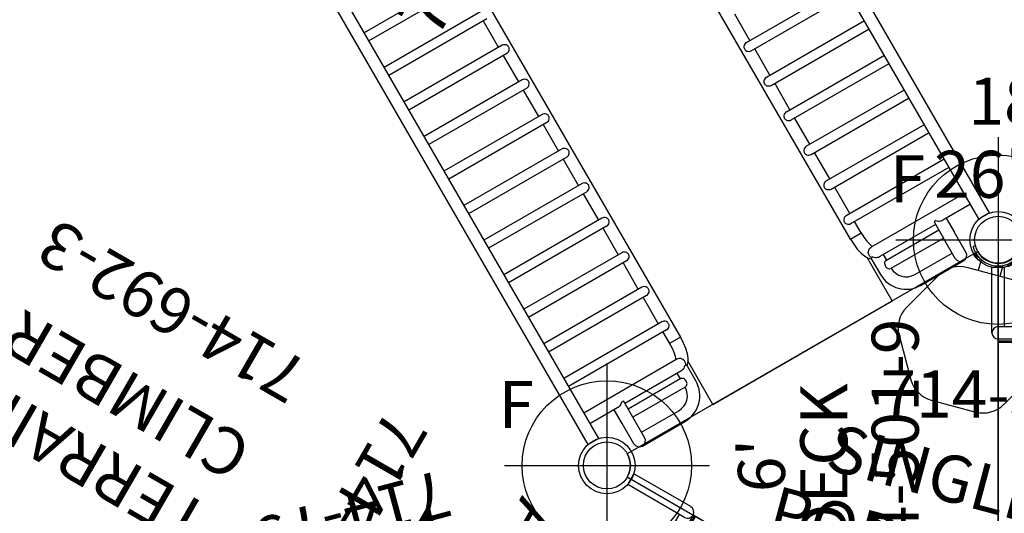
# Model space of a CAD drawing. Extents: x 4930 to 5406, y -5566 to -5103.
# Drawn here: x 5091 to 5195, y -5364 to -5312 of the extents above; entities that cross this region are included whole.
import ezdxf
from ezdxf.enums import TextEntityAlignment as Align

# ---------------------------------------------------------------- set-up
doc = ezdxf.new("R2010")
doc.units = 0
doc.header["$MEASUREMENT"] = 0
doc.linetypes.add('CENTER', pattern=[0.6, 0.375, -0.075, 0.075, -0.075])
doc.layers.get('0').update_dxf_attribs({"color": 5, "linetype": 'CONTINUOUS'})
for name, color, linetype in [('2DPOST', 7, 'CONTINUOUS'), ('PARTNO', 7, 'CONTINUOUS'), ('PHASE-1', 6, 'CONTINUOUS'), ('TXT', 7, 'CENTER'), ('TXT-HT', 7, 'CONTINUOUS')]:
    doc.layers.add(name, color=color, linetype=linetype)
doc.layers.add('Ft', color=1, linetype='CONTINUOUS', plot=False)
doc.layers.add('Node', color=7, linetype='CONTINUOUS', plot=False)
doc.styles.add('ROMANS', font='ROMANS.SHX', dxfattribs={"height": 5})
doc.styles.add('SIMPLEX', font='simplex.shx')

# ---------------------------------------------------------------- blocks, each defined once
blk = doc.blocks.new('23525800')
at = {"layer": 'Ft', "style": 'SIMPLEX'}
for s, p in [('18" DIA. X', (-35.92, 38.08)), ('26" DEEP(6)', (-35.92, 30.31))]:
    blk.add_text(s, height=5, dxfattribs=at).set_placement(p, align=Align.MIDDLE)
at = {"layer": 'TXT-HT', "style": 'SIMPLEX', "flags": 8}
blk.add_attdef("8'", text='', height=5, dxfattribs=at).set_placement((40.9, -73.73), align=Align.CENTER)
blk = doc.blocks.new('PARTNO')
at = {"layer": 'TXT', "style": 'ROMANS'}
blk.add_attdef('PARTNO', text='', height=5, dxfattribs=at).set_placement((0, 0), align=Align.CENTER)
blk = doc.blocks.new('2395949H')
for p, q in [((-0.66, 14.1), (-0.66, 21.08)), ((0.66, 21.07), (-0.66, 21.08)), ((0.66, 14.1), (0.66, 21.07)), ((48.66, 21.08), (47.34, 21.07)), ((47.34, 14.75), (47.34, 21.07)), ((48.66, 14.1), (48.66, 21.08)), ((0.66, 14.75), (48, 14.75)), ((0, 13.44), (0, -13.44)), ((0, 13.44), (48, 13.44)), ((48, 13.24), (0, 13.24)), ((48, 13.12), (0, 13.12)), ((15.96, -13.12), (15.96, 13.12)), ((31.8, -13.12), (31.8, 13.12)), ((48, -13.24), (48, 13.24)), ((48, -13.12), (0, -13.12)), ((48, -13.24), (0, -13.24)), ((0, -13.44), (48, -13.44)), ((-0.66, -14.1), (-0.66, -21.08)), ((0.66, -14.1), (0.66, -21.07)), ((48.66, -14.1), (48.66, -21.08)), ((0.66, -14.75), (48, -14.75)), ((47.34, -14.75), (47.34, -21.07)), ((0.66, -21.07), (-0.66, -21.08)), ((48.66, -21.08), (47.34, -21.07))]:
    blk.add_line(p, q)
for centre, start, end in [((48, 14.1), 270, 90), ((0, 14.1), 180, 360), ((0, -14.1), 0, 180), ((48, -14.1), 270, 90)]:
    blk.add_arc(centre, 0.657, start, end)
at = {"layer": 'Node'}
for p in [(0, 0), (48, 0, -24)]:
    blk.add_point(p, dxfattribs=at)
at = {"layer": 'PARTNO'}
ref = blk.add_blockref('PARTNO', (23.71, -47.23), dxfattribs=at)
ref.add_attrib('PARTNO', '714-959-49', dxfattribs={"height": 5, "style": 'SIMPLEX'}).set_placement((23.71, -47.23), align=Align.CENTER)
at = {"layer": 'TXT', "style": 'SIMPLEX'}
for s, p in [('ADA STEPS', (24.72, -28.39)), ("2' RISE", (23.81, -36.52))]:
    blk.add_text(s, height=5, dxfattribs=at).set_placement(p, align=Align.MIDDLE)
blk = doc.blocks.new('23501900')
for p, q in [((2.17, 22.75), (39.4, 1.25)), ((0, 21.5), (0, -21.5)), ((2.17, -22.75), (39.4, -1.25))]:
    blk.add_line(p, q)
for centre, start, end in [((0, 24), 270, 330), ((41.57, 0), 150, 210), ((0, -24), 30, 90)]:
    blk.add_arc(centre, 2.5, start, end)
at = {"layer": 'Node'}
for p in [(0, 24), (20.78, 12), (0, 0), (41.57, 0), (20.78, -12), (0, -24)]:
    blk.add_point(p, dxfattribs=at)
at = {"layer": 'PARTNO'}
ref = blk.add_blockref('PARTNO', (8.44, 0), dxfattribs=dict(at, rotation=270))
ref.add_attrib('PARTNO', '714-501-9', dxfattribs={"height": 5, "rotation": 270, "style": 'SIMPLEX'}).set_placement((8.44, 0), align=Align.CENTER)
at = {"layer": 'TXT', "style": 'SIMPLEX'}
blk.add_text('DECK', height=5, rotation=270, dxfattribs=at).set_placement((17.88, 0), align=Align.MIDDLE)
at = {"layer": 'TXT-HT', "style": 'SIMPLEX', "flags": 8}
blk.add_attdef('HT', text='', height=5, rotation=270, dxfattribs=at).set_placement((22.65, 0), align=Align.CENTER)
blk = doc.blocks.new('23692300')
at = {"layer": 'PARTNO'}
ref = blk.add_blockref('PARTNO', (48.2, -65.6), dxfattribs=at)
ref.add_attrib('PARTNO', '714-692-3', dxfattribs={"height": 5, "style": 'SIMPLEX'}).set_placement((48.2, -65.6), align=Align.CENTER)
at = {"layer": 'TXT', "style": 'SIMPLEX'}
for s, p in [('TERRAIN', (47.87, -45.28)), ('CLIMBER', (47.87, -53.61))]:
    blk.add_text(s, height=5, dxfattribs=at).set_placement(p, align=Align.MIDDLE)
blk = doc.blocks.new('23796P10')
at = {"linetype": 'Continuous'}
for p, q in [((3.07, 1.77), (2.3, 1.33)), ((3.5, 1.39), (3.46, 1.31)), ((3.46, 1.31), (3.5, 1.23)), ((3.6, 1.39), (3.5, 1.39)), ((3.5, 1.23), (3.6, 1.23)), ((3.64, 1.31), (3.6, 1.39)), ((3.6, 1.23), (3.64, 1.31)), ((3.97, 1.24), (3.97, 1.24)), ((3.98, 1.24), (3.97, 1.24)), ((3.98, 1.24), (3.98, 1.24)), ((3.69, 0.11), (3.88, 0.22)), ((3.69, -0.11), (3.69, 0.11)), ((3.88, 0.22), (4.06, 0.11)), ((4.06, 0.11), (4.06, -0.11)), ((4.28, 0.97), (4.42, 0.95)), ((4.5, -0.86), (4.5, 0.86)), ((4.5, 0.69), (7.44, 0.69)), ((3.88, -0.22), (3.69, -0.11)), ((4.06, -0.11), (3.88, -0.22)), ((4.28, -0.97), (4.42, -0.95)), ((4.5, -0.63), (7.44, -0.63)), ((3.07, -1.77), (2.3, -1.33)), ((3.5, -1.23), (3.46, -1.31)), ((3.46, -1.31), (3.5, -1.39)), ((3.6, -1.23), (3.5, -1.23)), ((3.5, -1.39), (3.6, -1.39)), ((3.64, -1.31), (3.6, -1.23)), ((3.6, -1.39), (3.64, -1.31)), ((3.97, -1.24), (3.97, -1.24)), ((3.97, -1.24), (3.97, -1.24))]:
    blk.add_line(p, q, dxfattribs=at)
for points in [[(3.07, 1.66), (3.06, 1.68), (3.04, 1.7), (3.01, 1.71), (2.99, 1.71), (2.97, 1.71), (2.94, 1.7)], [(3.32, 1.05), (3.3, 0.98), (3.27, 0.88), (3.24, 0.76), (3.21, 0.63), (3.19, 0.49), (3.16, 0.35), (3.15, 0.21), (3.14, 0.07), (3.14, -0.07), (3.15, -0.21), (3.16, -0.35), (3.19, -0.49), (3.21, -0.63), (3.24, -0.76), (3.27, -0.88), (3.3, -0.98), (3.32, -1.05)], [(3.32, 1.08), (3.32, 1.09), (3.31, 1.1), (3.31, 1.11), (3.31, 1.12)], [(3.32, 1.08), (3.32, 1.07), (3.32, 1.06), (3.32, 1.05)], [(3.39, 1), (3.37, 1), (3.36, 1.01), (3.34, 1.02), (3.33, 1.04), (3.32, 1.05)], [(3.98, 1.23), (3.98, 1.23), (3.98, 1.23), (3.98, 1.24)], [(4, 1.17), (4, 1.18), (4, 1.18), (3.99, 1.19), (3.99, 1.19), (3.99, 1.2), (3.99, 1.2), (3.98, 1.21), (3.98, 1.22), (3.98, 1.22), (3.98, 1.23)], [(3.98, 1.22), (3.99, 1.17), (4.02, 1.13), (4.04, 1.08)], [(4.04, 1.11), (4.03, 1.12), (4.03, 1.12), (4.03, 1.13), (4.02, 1.13), (4.02, 1.14), (4.01, 1.15), (4.01, 1.15), (4.01, 1.16), (4, 1.16), (4, 1.17)], [(4.09, 1.05), (4.09, 1.06), (4.08, 1.06), (4.07, 1.07), (4.07, 1.08), (4.06, 1.08), (4.06, 1.09), (4.05, 1.09), (4.05, 1.1), (4.04, 1.1), (4.04, 1.11)], [(4.04, 1.08), (4.08, 1.04), (4.13, 0.99), (4.18, 0.95), (4.24, 0.91), (4.31, 0.87)], [(4.15, 1.01), (4.15, 1.02), (4.14, 1.02), (4.13, 1.02), (4.12, 1.03), (4.12, 1.03), (4.11, 1.04), (4.1, 1.04), (4.1, 1.05), (4.09, 1.05)], [(3.41, 1.01), (3.41, 1), (3.4, 1), (3.4, 1), (3.4, 1), (3.39, 1), (3.39, 1), (3.39, 1)], [(4.31, 0.87), (4.02, 0.91), (3.72, 0.96), (3.41, 1.01)], [(4.22, 0.98), (4.21, 0.99), (4.2, 0.99), (4.19, 0.99), (4.19, 1), (4.18, 1), (4.17, 1), (4.16, 1.01), (4.15, 1.01)], [(4.28, 0.97), (4.27, 0.97), (4.26, 0.97), (4.26, 0.97), (4.25, 0.97), (4.24, 0.98), (4.23, 0.98), (4.22, 0.98)], [(4.28, 0.97), (4.29, 0.96), (4.29, 0.94), (4.3, 0.91), (4.31, 0.87)], [(3.32, -1.08), (3.33, -1.06), (3.35, -1.05), (3.37, -1.03), (3.39, -1.02), (3.41, -1.01)], [(3.41, -1.01), (3.72, -0.96), (4.02, -0.91), (4.31, -0.87)], [(4.04, -1.08), (4.08, -1.04), (4.13, -0.99), (4.18, -0.95), (4.24, -0.91), (4.31, -0.87)], [(4.31, -0.87), (4.3, -0.91), (4.29, -0.94), (4.29, -0.96), (4.28, -0.97)], [(2.94, -1.7), (2.97, -1.71), (2.99, -1.71), (3.01, -1.71), (3.04, -1.7), (3.06, -1.68), (3.07, -1.66)], [(3.32, -1.08), (3.32, -1.09), (3.31, -1.1), (3.31, -1.11), (3.31, -1.12)], [(3.32, -1.08), (3.32, -1.07), (3.32, -1.06), (3.32, -1.05)], [(3.98, -1.22), (3.99, -1.17), (4.02, -1.13), (4.04, -1.08)]]:
    blk.add_lwpolyline(points, dxfattribs=at)
for centre, radius in [((3.55, 1.31), 0.233), ((3.55, 1.31), 0.134), ((3.88, 0), 0.281), ((3.55, -1.31), 0.233), ((3.55, -1.31), 0.134)]:
    blk.add_circle(centre, radius, dxfattribs=at)
for centre, radius, start, end in [((7.44, 0.03), 3, 192.6919, 167.3081), ((2.34, 1.25), 0.093, 120, 207.9911), ((0, 0), 2.56, 332.0089, 27.9911), ((3.25, 1.04), 0.75, 13.868, 104.2164), ((0, 0), 3.49, 18.6377, 28.4331), ((4.34, 1.34), 0.375, 195.2288, 195.4867), ((7.44, 0.03), 1.41, 207.748, 152.2519), ((4.41, 0.86), 0.093, 0, 82), ((7.44, 0.03), 1, 221.1225, 138.8775), ((7.44, 0.03), 0.657, 270, 90), ((4.34, -1.34), 0.375, 98, 164.3654), ((4.41, -0.86), 0.093, 278, 0), ((2.34, -1.25), 0.093, 152.0089, 240), ((0, 0), 3.49, 331.5669, 341.3619), ((3.25, -1.04), 0.75, 255.7836, 346.132)]:
    blk.add_arc(centre, radius, start, end, dxfattribs=at)
at = {"layer": 'Node'}
blk.add_point((0, 0), dxfattribs=at)
at = {"layer": 'PARTNO'}
ref = blk.add_blockref('PARTNO', (38.08, 0.84), dxfattribs=dict(at, rotation=90))
ref.add_attrib('PARTNO', '714-796-P1', dxfattribs={"height": 5, "rotation": 90, "style": 'SIMPLEX'}).set_placement((38.08, 0.84), align=Align.CENTER)
at = {"layer": 'TXT', "style": 'SIMPLEX'}
for s, p in [('(POST MOUNT)', (27.46, 0.55)), ('BELL', (19.46, 0.55))]:
    blk.add_text(s, height=5, rotation=90, dxfattribs=at).set_placement(p, align=Align.MIDDLE)
blk = doc.blocks.new('238173B0')
for p, q in [((9.49, 7.55), (5.23, 5.09)), ((16.79, 5.09), (12.53, 7.55)), ((1.36, 2.35), (1.29, 2.24)), ((2.16, 2.1), (2.05, 2)), ((2.19, 2.09), (2.16, 2.1)), ((3.71, 2.46), (3.71, -2.46)), ((18.31, -2.46), (18.31, 2.46)), ((2, 2.02), (1.96, 1.99)), ((1.96, 1.99), (2.05, 1.89)), ((2.34, 1.62), (2, 2.02)), ((2.23, 2.01), (2.12, 1.92)), ((2.43, 1.8), (2.19, 2.09)), ((2.3, 1.59), (2.23, 1.67)), ((2.37, 1.85), (2.26, 1.75)), ((2.34, 1.62), (2.3, 1.59)), ((2.44, 1.77), (2.32, 1.67)), ((2.43, 1.8), (2.44, 1.77)), ((2.43, 1.79), (2.43, 1.8)), ((2.53, 1.19), (2.53, 1.15)), ((2.53, 1.19), (3.71, 1.19)), ((1.96, -1.99), (2.05, -1.89)), ((2, -2.02), (1.96, -1.99)), ((2.34, -1.62), (2, -2.02)), ((2.16, -2.1), (2.05, -2)), ((2.23, -2.01), (2.12, -1.92)), ((2.19, -2.09), (2.16, -2.1)), ((2.43, -1.8), (2.19, -2.09)), ((2.3, -1.59), (2.23, -1.67)), ((2.37, -1.85), (2.26, -1.75)), ((2.34, -1.62), (2.3, -1.59)), ((2.44, -1.77), (2.32, -1.67)), ((2.43, -1.8), (2.44, -1.77)), ((2.43, -1.79), (2.43, -1.8)), ((2.53, -1.15), (2.53, -1.19)), ((2.53, -1.19), (3.71, -1.19)), ((1.29, -2.24), (1.36, -2.35)), ((5.23, -5.09), (9.49, -7.55)), ((12.53, -7.55), (16.79, -5.09))]:
    blk.add_line(p, q)
for points in [[(2.19, 2.08), (2.18, 2.09), (2.17, 2.09), (2.16, 2.1)], [(2.05, 2), (2.04, 2), (2.04, 2), (2.03, 2), (2.02, 2), (2.02, 2), (2.01, 2.01)], [(2.12, 1.92), (2.11, 1.91), (2.11, 1.91), (2.1, 1.91), (2.1, 1.91), (2.09, 1.91), (2.09, 1.91)], [(2.23, 2.01), (2.23, 2.03), (2.23, 2.04), (2.22, 2.05), (2.22, 2.06), (2.21, 2.07), (2.2, 2.07), (2.19, 2.08)], [(2.37, 1.85), (2.36, 1.87), (2.35, 1.89), (2.34, 1.91), (2.33, 1.92), (2.31, 1.94), (2.3, 1.96), (2.28, 1.97), (2.27, 1.99), (2.25, 2), (2.23, 2.01)], [(2.26, 1.75), (2.25, 1.75), (2.25, 1.74), (2.25, 1.74), (2.25, 1.73), (2.25, 1.73), (2.25, 1.73)], [(2.32, 1.67), (2.32, 1.66), (2.32, 1.66), (2.32, 1.65), (2.32, 1.65), (2.32, 1.64), (2.32, 1.63)], [(2.43, 1.8), (2.43, 1.81), (2.42, 1.82), (2.41, 1.83), (2.4, 1.83), (2.39, 1.84), (2.38, 1.84), (2.37, 1.85)], [(2.44, 1.77), (2.44, 1.78), (2.43, 1.79)], [(2.05, -2), (2.04, -2), (2.04, -2), (2.03, -2), (2.02, -2), (2.02, -2), (2.01, -2.01)], [(2.12, -1.92), (2.11, -1.91), (2.11, -1.91), (2.1, -1.91), (2.1, -1.91), (2.09, -1.91), (2.09, -1.91)], [(2.19, -2.08), (2.18, -2.09), (2.17, -2.09), (2.16, -2.1)], [(2.23, -2.01), (2.23, -2.03), (2.23, -2.04), (2.22, -2.05), (2.22, -2.06), (2.21, -2.07), (2.2, -2.07), (2.19, -2.08)], [(2.37, -1.85), (2.36, -1.87), (2.35, -1.89), (2.34, -1.91), (2.33, -1.92), (2.31, -1.94), (2.3, -1.96), (2.28, -1.97), (2.27, -1.99), (2.25, -2), (2.23, -2.01)], [(2.26, -1.75), (2.25, -1.75), (2.25, -1.74), (2.25, -1.74), (2.25, -1.73), (2.25, -1.73), (2.25, -1.73)], [(2.32, -1.67), (2.32, -1.66), (2.32, -1.66), (2.32, -1.65), (2.32, -1.65), (2.32, -1.64), (2.32, -1.63)], [(2.43, -1.8), (2.43, -1.81), (2.42, -1.82), (2.41, -1.83), (2.4, -1.83), (2.39, -1.84), (2.38, -1.84), (2.37, -1.85)], [(2.44, -1.77), (2.44, -1.78), (2.43, -1.79)]]:
    blk.add_lwpolyline(points)
for centre, radius, start, end in [((11.01, 4.91), 3.04, 60, 120), ((6.76, 2.46), 3.04, 120, 180), ((15.26, 2.46), 3.04, 0, 60), ((1.35, 2.21), 0.0625, 150.0001, 238.6134), ((0, 0), 2.52, 301.3849, 58.6151), ((1.41, 2.32), 0.0625, 58.6835, 150), ((0, 0), 2.78, 301.3171, 58.6829), ((2.03, 1.87), 0.0219, 12.6498, 36.362), ((2.2, 1.67), 0.0219, 40, 67.3502), ((2.03, -1.87), 0.0219, 323.638, 347.3502), ((2.2, -1.67), 0.0219, 292.6498, 320), ((1.35, -2.21), 0.0625, 121.3866, 209.9999), ((1.41, -2.32), 0.0625, 210, 301.3165), ((6.76, -2.46), 3.04, 180, 240), ((15.26, -2.46), 3.04, 300, 0), ((11.01, -4.91), 3.04, 240, 300)]:
    blk.add_arc(centre, radius, start, end)
at = {"layer": 'Node'}
blk.add_point((0, 0), dxfattribs=at)
at = {"layer": 'PARTNO'}
ref = blk.add_blockref('PARTNO', (44.85, -0.01), dxfattribs=dict(at, rotation=90))
ref.add_attrib('PARTNO', '714-817-3B', dxfattribs={"height": 5, "rotation": 90, "style": 'ROMANS'}).set_placement((44.85, -0.01), align=Align.CENTER)
at = {"layer": 'TXT', "style": 'ROMANS'}
for s, p in [('POD SEAT', (36.29, 0.11)), ('SINGLE', (28.29, 0.11))]:
    blk.add_text(s, height=5, rotation=90, dxfattribs=at).set_placement(p, align=Align.CENTER)
blk = doc.blocks.new('23723W90')
for p, q in [((2.95, 24.65), (2.95, 23.34)), ((93.05, 24.65), (2.95, 24.65)), ((93.05, 23.34), (2.95, 23.34)), ((4.75, 19.93), (4.75, 23.34)), ((6.06, 11.92), (6.06, 23.34)), ((9.31, 11.31), (9.31, 23.34)), ((10.31, 11.31), (10.31, 23.34)), ((13.55, 11.31), (13.55, 23.34)), ((14.55, 11.31), (14.55, 23.34)), ((17.8, 11.31), (17.8, 23.34)), ((18.8, 11.31), (18.8, 23.34)), ((22.04, 11.31), (22.04, 23.34)), ((23.04, 11.31), (23.04, 23.34)), ((26.28, 11.31), (26.28, 23.34)), ((27.28, 11.31), (27.28, 23.34)), ((30.53, 11.31), (30.53, 23.34)), ((31.53, 11.31), (31.53, 23.34)), ((34.77, 11.31), (34.77, 23.34)), ((35.77, 11.31), (35.77, 23.34)), ((39.01, 11.31), (39.01, 23.34)), ((40.01, 11.31), (40.01, 23.34)), ((43.26, 11.31), (43.26, 23.34)), ((44.26, 11.31), (44.26, 23.34)), ((47.5, 11.31), (47.5, 23.34)), ((48.5, 11.31), (48.5, 23.34)), ((51.74, 11.31), (51.74, 23.34)), ((52.74, 11.31), (52.74, 23.34)), ((0.57, 20.37), (3.07, 20.37)), ((3.07, 20.37), (4.75, 20.37)), ((-0.09, 19.71), (-0.09, 14.48)), ((0.57, 19.06), (3.07, 19.05)), ((1.23, 19.05), (1.23, 14.48)), ((3.07, 19.05), (5.07, 19.05)), ((3.07, 12.63), (3.07, 19.05)), ((4.07, 12.57), (4.07, 19.05)), ((4.75, 12.2), (4.75, 19.05)), ((5.07, 19.29), (5.07, 19.05)), ((4.07, 12.63), (4.75, 12.63)), ((5.07, 11.56), (5.07, 11.32)), ((6.03, 11.71), (6.06, 11.92)), ((9.31, 11.75), (7.91, 11.75)), ((7.91, 10.43), (7.91, 11.75)), ((13.55, 11.75), (10.31, 11.75)), ((17.8, 11.75), (14.55, 11.75)), ((22.04, 11.75), (18.8, 11.75)), ((26.28, 11.75), (23.04, 11.75)), ((30.53, 11.75), (27.28, 11.75)), ((34.77, 11.75), (31.53, 11.75)), ((39.01, 11.75), (35.77, 11.75)), ((43.26, 11.75), (40.01, 11.75)), ((47.5, 11.75), (44.26, 11.75)), ((0, 11), (5.33, 11)), ((0, 11), (0, -11)), ((3.07, 11.32), (5.07, 11.32)), ((5.22, 11.06), (4.96, 11.32)), ((5.07, 11.39), (5.08, 11.38)), ((88.09, 10.43), (7.91, 10.43)), ((7.91, -10.43), (88.09, -10.43)), ((7.91, -10.43), (7.91, -11.75)), ((0, -11), (5.33, -11)), ((5.07, -11.32), (3.07, -11.32)), ((5.22, -11.06), (4.96, -11.32)), ((5.07, -11.56), (5.07, -11.32)), ((5.07, -11.39), (5.08, -11.38)), ((9.31, -11.31), (9.31, -23.34)), ((10.31, -11.31), (10.31, -23.34)), ((13.55, -11.31), (13.55, -23.34)), ((14.55, -11.31), (14.55, -23.34)), ((17.8, -11.31), (17.8, -23.34)), ((18.8, -11.31), (18.8, -23.34)), ((22.04, -11.31), (22.04, -23.34)), ((23.04, -11.31), (23.04, -23.34)), ((26.28, -11.31), (26.28, -23.34)), ((27.28, -11.31), (27.28, -23.34)), ((30.53, -11.31), (30.53, -23.34)), ((31.53, -11.31), (31.53, -23.34)), ((4.75, -19.05), (4.75, -12.2)), ((6.03, -11.71), (6.06, -11.92)), ((6.06, -23.34), (6.06, -11.92)), ((7.91, -11.75), (9.31, -11.75)), ((10.31, -11.75), (13.55, -11.75)), ((14.55, -11.75), (17.8, -11.75)), ((18.8, -11.75), (22.04, -11.75)), ((23.04, -11.75), (26.28, -11.75)), ((27.28, -11.75), (30.53, -11.75)), ((31.53, -11.75), (34.77, -11.75)), ((3.07, -12.63), (3.07, -19.05)), ((4.07, -12.57), (4.07, -19.05)), ((4.75, -12.63), (4.07, -12.63)), ((-0.09, -14.48), (-0.09, -19.73)), ((1.23, -14.48), (1.23, -19.05)), ((0.57, -19.06), (3.07, -19.05)), ((5.07, -19.05), (3.07, -19.05)), ((5.07, -19.29), (5.07, -19.05)), ((0.57, -20.37), (3.07, -20.37)), ((4.75, -20.37), (3.07, -20.37)), ((4.75, -23.34), (4.75, -19.93)), ((2.95, -23.34), (2.95, -24.65)), ((2.95, -23.34), (93.05, -23.34)), ((2.95, -24.65), (93.05, -24.65))]:
    blk.add_line(p, q)
for points in [[(5.07, 19.29), (4.99, 19.38), (4.91, 19.47), (4.85, 19.57), (4.8, 19.68), (4.77, 19.78), (4.75, 19.88), (4.75, 19.93)], [(3.07, 12.57), (3.07, 12.54), (3.09, 12.49), (3.13, 12.42), (3.19, 12.34), (3.28, 12.27)], [(3.86, 12.27), (3.94, 12.34), (4, 12.42), (4.04, 12.49), (4.07, 12.54), (4.07, 12.57)], [(3.28, 12.27), (3.37, 12.25), (3.46, 12.23), (3.57, 12.23)], [(3.57, 12.23), (3.67, 12.23), (3.77, 12.25), (3.86, 12.27)], [(4.79, 11.98), (4.76, 12.08), (4.75, 12.18), (4.75, 12.2)], [(5.07, 11.56), (4.97, 11.66), (4.89, 11.76), (4.83, 11.87), (4.79, 11.98)], [(5.08, 11.38), (5.29, 11.31), (5.52, 11.31), (5.74, 11.38), (5.91, 11.52), (6.03, 11.71)], [(7.91, 11.75), (7.36, 11.77), (6.87, 11.83), (6.46, 11.92), (6.18, 12.02), (6.06, 12.08)], [(7.91, 10.43), (7.26, 10.46), (6.63, 10.54), (6.04, 10.67), (5.57, 10.85), (5.22, 11.06)], [(9.31, 11.31), (9.32, 11.2), (9.36, 11.08), (9.43, 10.98), (9.52, 10.88)], [(9.52, 10.88), (9.58, 10.85), (9.64, 10.82), (9.71, 10.8), (9.77, 10.79), (9.84, 10.79), (9.91, 10.8), (9.98, 10.82), (10.04, 10.85), (10.1, 10.88)], [(10.1, 10.88), (10.19, 10.98), (10.26, 11.09), (10.3, 11.2), (10.31, 11.31)], [(13.55, 11.31), (13.57, 11.2), (13.61, 11.08), (13.67, 10.98), (13.76, 10.88)], [(13.76, 10.88), (13.82, 10.85), (13.88, 10.82), (13.95, 10.8), (14.02, 10.79), (14.09, 10.79), (14.16, 10.8), (14.22, 10.82), (14.29, 10.85), (14.34, 10.88)], [(14.34, 10.88), (14.43, 10.98), (14.5, 11.09), (14.54, 11.2), (14.55, 11.31)], [(17.8, 11.31), (17.81, 11.2), (17.85, 11.08), (17.92, 10.98), (18, 10.88)], [(18, 10.88), (18.06, 10.85), (18.13, 10.82), (18.19, 10.8), (18.26, 10.79), (18.33, 10.79), (18.4, 10.8), (18.47, 10.82), (18.53, 10.85), (18.59, 10.88)], [(18.59, 10.88), (18.68, 10.98), (18.74, 11.09), (18.78, 11.2), (18.8, 11.31)], [(22.04, 11.31), (22.05, 11.2), (22.09, 11.08), (22.16, 10.98), (22.25, 10.88)], [(22.25, 10.88), (22.31, 10.85), (22.37, 10.82), (22.44, 10.8), (22.5, 10.79), (22.57, 10.79), (22.64, 10.8), (22.71, 10.82), (22.77, 10.85), (22.83, 10.88)], [(22.83, 10.88), (22.92, 10.98), (22.99, 11.09), (23.03, 11.2), (23.04, 11.31)], [(26.28, 11.31), (26.3, 11.2), (26.34, 11.08), (26.4, 10.98), (26.49, 10.88)], [(26.49, 10.88), (26.55, 10.85), (26.61, 10.82), (26.68, 10.8), (26.75, 10.79), (26.82, 10.79), (26.89, 10.8), (26.95, 10.82), (27.02, 10.85), (27.07, 10.88)], [(27.07, 10.88), (27.16, 10.98), (27.23, 11.09), (27.27, 11.2), (27.28, 11.31)], [(30.53, 11.31), (30.54, 11.2), (30.58, 11.08), (30.65, 10.98), (30.73, 10.88)], [(30.73, 10.88), (30.79, 10.85), (30.86, 10.82), (30.92, 10.8), (30.99, 10.79), (31.06, 10.79), (31.13, 10.8), (31.2, 10.82), (31.26, 10.85), (31.32, 10.88)], [(31.32, 10.88), (31.41, 10.98), (31.47, 11.09), (31.51, 11.2), (31.53, 11.31)], [(34.77, 11.31), (34.78, 11.2), (34.82, 11.08), (34.89, 10.98), (34.98, 10.88)], [(34.98, 10.88), (35.04, 10.85), (35.1, 10.82), (35.17, 10.8), (35.23, 10.79), (35.3, 10.79), (35.37, 10.8), (35.44, 10.82), (35.5, 10.85), (35.56, 10.88)], [(35.56, 10.88), (35.65, 10.98), (35.72, 11.09), (35.76, 11.2), (35.77, 11.31)], [(39.01, 11.31), (39.03, 11.2), (39.07, 11.08), (39.13, 10.98), (39.22, 10.88)], [(39.22, 10.88), (39.28, 10.85), (39.34, 10.82), (39.41, 10.8), (39.48, 10.79), (39.55, 10.79), (39.62, 10.8), (39.68, 10.82), (39.75, 10.85), (39.81, 10.88)], [(39.81, 10.88), (39.89, 10.98), (39.96, 11.09), (40, 11.2), (40.01, 11.31)], [(43.26, 11.31), (43.27, 11.2), (43.31, 11.08), (43.38, 10.98), (43.46, 10.88)], [(43.46, 10.88), (43.52, 10.85), (43.59, 10.82), (43.65, 10.8), (43.72, 10.79), (43.79, 10.79), (43.86, 10.8), (43.93, 10.82), (43.99, 10.85), (44.05, 10.88)], [(44.05, 10.88), (44.14, 10.98), (44.2, 11.09), (44.24, 11.2), (44.26, 11.31)], [(7.91, -10.43), (7.26, -10.46), (6.63, -10.54), (6.04, -10.67), (5.57, -10.85), (5.22, -11.06)], [(5.08, -11.38), (5.29, -11.31), (5.52, -11.31), (5.74, -11.38), (5.91, -11.52), (6.03, -11.71)], [(9.52, -10.88), (9.43, -10.98), (9.36, -11.09), (9.32, -11.2), (9.31, -11.31)], [(10.1, -10.88), (10.04, -10.85), (9.98, -10.82), (9.91, -10.8), (9.84, -10.79), (9.77, -10.79), (9.71, -10.8), (9.64, -10.82), (9.58, -10.85), (9.52, -10.88)], [(10.31, -11.31), (10.3, -11.2), (10.25, -11.08), (10.19, -10.98), (10.1, -10.88)], [(13.76, -10.88), (13.67, -10.98), (13.61, -11.09), (13.57, -11.2), (13.55, -11.31)], [(14.34, -10.88), (14.29, -10.85), (14.22, -10.82), (14.16, -10.8), (14.09, -10.79), (14.02, -10.79), (13.95, -10.8), (13.88, -10.82), (13.82, -10.85), (13.76, -10.88)], [(14.55, -11.31), (14.54, -11.2), (14.5, -11.08), (14.43, -10.98), (14.34, -10.88)], [(18, -10.88), (17.92, -10.98), (17.85, -11.09), (17.81, -11.2), (17.8, -11.31)], [(18.59, -10.88), (18.53, -10.85), (18.47, -10.82), (18.4, -10.8), (18.33, -10.79), (18.26, -10.79), (18.19, -10.8), (18.13, -10.82), (18.06, -10.85), (18, -10.88)], [(18.8, -11.31), (18.78, -11.2), (18.74, -11.08), (18.68, -10.98), (18.59, -10.88)], [(22.25, -10.88), (22.16, -10.98), (22.09, -11.09), (22.05, -11.2), (22.04, -11.31)], [(22.83, -10.88), (22.77, -10.85), (22.71, -10.82), (22.64, -10.8), (22.57, -10.79), (22.5, -10.79), (22.44, -10.8), (22.37, -10.82), (22.31, -10.85), (22.25, -10.88)], [(23.04, -11.31), (23.03, -11.2), (22.98, -11.08), (22.92, -10.98), (22.83, -10.88)], [(26.49, -10.88), (26.4, -10.98), (26.34, -11.09), (26.3, -11.2), (26.28, -11.31)], [(27.07, -10.88), (27.02, -10.85), (26.95, -10.82), (26.89, -10.8), (26.82, -10.79), (26.75, -10.79), (26.68, -10.8), (26.61, -10.82), (26.55, -10.85), (26.49, -10.88)], [(27.28, -11.31), (27.27, -11.2), (27.23, -11.08), (27.16, -10.98), (27.07, -10.88)], [(30.73, -10.88), (30.65, -10.98), (30.58, -11.09), (30.54, -11.2), (30.53, -11.31)], [(31.32, -10.88), (31.26, -10.85), (31.2, -10.82), (31.13, -10.8), (31.06, -10.79), (30.99, -10.79), (30.92, -10.8), (30.86, -10.82), (30.79, -10.85), (30.73, -10.88)], [(31.53, -11.31), (31.51, -11.2), (31.47, -11.08), (31.41, -10.98), (31.32, -10.88)], [(3.28, -12.27), (3.19, -12.34), (3.13, -12.42), (3.09, -12.49), (3.07, -12.54), (3.07, -12.57)], [(3.57, -12.23), (3.46, -12.23), (3.37, -12.25), (3.28, -12.27)], [(3.86, -12.27), (3.77, -12.25), (3.67, -12.23), (3.57, -12.23)], [(4.07, -12.57), (4.07, -12.54), (4.04, -12.49), (4, -12.42), (3.94, -12.34), (3.86, -12.27)], [(4.79, -11.98), (4.76, -12.08), (4.75, -12.18), (4.75, -12.2)], [(5.07, -11.56), (4.97, -11.66), (4.89, -11.76), (4.83, -11.87), (4.79, -11.98)], [(7.91, -11.75), (7.36, -11.77), (6.87, -11.83), (6.46, -11.92), (6.18, -12.02), (6.06, -12.08)], [(5.07, -19.29), (4.99, -19.38), (4.91, -19.47), (4.85, -19.57), (4.8, -19.68), (4.77, -19.78), (4.75, -19.88), (4.75, -19.93)]]:
    blk.add_lwpolyline(points)
for centre, radius, start, end in [((0.57, 19.71), 0.657, 90, 270), ((3.07, 14.48), 3.16, 180, 270), ((3.07, 14.48), 1.84, 180, 270), ((3.07, -14.48), 3.16, 90, 180), ((3.07, -14.48), 1.84, 90, 180), ((0.57, -19.71), 0.657, 90, 270)]:
    blk.add_arc(centre, radius, start, end)
at = {"layer": 'Node'}
blk.add_point((0, 0), dxfattribs=at)
blk = doc.blocks.new('23553160')
at = {"layer": '2DPOST'}
for radius in [3, 2.5]:
    blk.add_circle((0, 0), radius, dxfattribs=at)
at = {"layer": 'Ft'}
for p, q in [((0, 10.89), (0, -10.89)), ((-10.89, 0), (10.89, 0))]:
    blk.add_line(p, q, dxfattribs=at)
blk.add_circle((0, 0), 9, dxfattribs=at)
at = {"layer": 'Node'}
blk.add_point((0, 0), dxfattribs=at)
ref = blk.add_blockref('PARTNO', (0.03, -18.9), dxfattribs=at)
ref.add_attrib('PARTNO', '714-553', dxfattribs={"height": 5, "style": 'SIMPLEX'}).set_placement((0.03, -18.9), align=Align.CENTER)
at = {"layer": 'Ft', "style": 'SIMPLEX'}
blk.add_text('F', height=5, dxfattribs=at).set_placement((-11.51, 3.99))

msp = doc.modelspace()

# ---------------------------------------------------------------- block references
at = {"layer": 'PHASE-1'}
for name, p, rotation in [('23723W90', (5173.88, -5347, 72), 120), ('238173B0', (5105.09, -5275.86), 329.9999999999999), ('2395949H', (5242.66, -5359, 96), 180), ('23692300', (5117.09, -5421.35, 48), 150), ('238173B0', (5194.66, -5335), 255), ('2395949H', (5173.88, -5371, 72), 240), ('23796P10', (5129.09, -5400.57), 105)]:
    msp.add_blockref(name, p, dxfattribs=dict(at, rotation=rotation))
for name, p in [('23525800', (5242.67, -5359, 96)), ('23553160', (5194.66, -5335)), ('23553160', (5153.09, -5359))]:
    msp.add_blockref(name, p, dxfattribs=at)
ref = msp.add_blockref('23501900', (5194.66, -5359, 72), dxfattribs=dict(at, rotation=180))
ref.add_attrib('HT', "6'", dxfattribs={"layer": 'TXT-HT', "height": 5, "rotation": 90, "style": 'SIMPLEX'}).set_placement((5172.01, -5359, 72), align=Align.CENTER)

doc.saveas('drawing.dxf')
